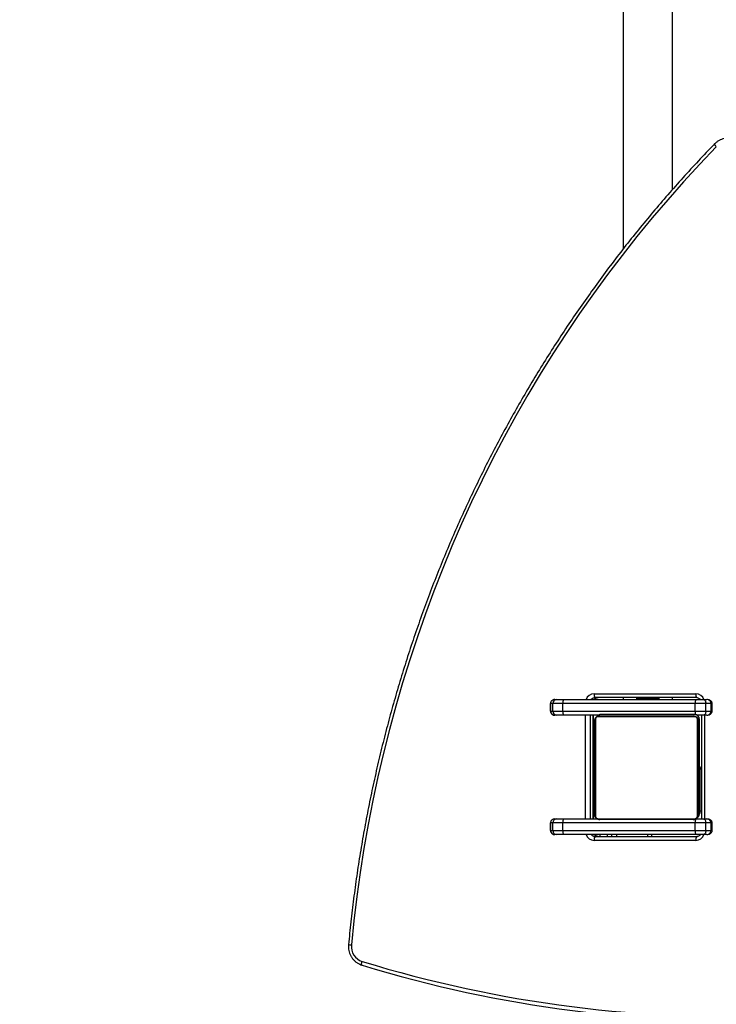
# Model space of a CAD drawing. Units: millimetres. Extents: x 5693 to 17284, y -1186 to 2254.
# Drawn here: x 7259 to 7313, y 773 to 849 of the extents above; entities that cross this region are included whole.
import ezdxf

# ---------------------------------------------------------------- set-up
doc = ezdxf.new("R2010")
doc.units = ezdxf.units.MM
doc.header["$LTSCALE"] = 100
doc.header["$PDSIZE"] = -1
doc.layers.add('VP-DIM', color=7, linetype='Continuous')
doc.layers.add('VP-HIC', color=6, linetype='Continuous')
doc.layers.add('VP-EQ', color=7, linetype='Continuous', true_color=0x8a3492)
doc.dimstyles.new('Strefa', dxfattribs={"dimtxt": 14, "dimasz": 20, "dimexe": 20, "dimexo": 50, "dimgap": 20, "dimtad": 0, "dimdec": 0, "dimzin": 0, "dimdsep": 46, "dimtxsty": 'Standard', "dimcen": 0.09, "dimadec": 0, "dimazin": 0, "dimtfac": 1, "dimtdec": 4, "dimtofl": 0, "dimtmove": 0, "dimatfit": 3, "dimfxl": 70, "dimfxlon": 1, "dimtolj": 1, "dimtzin": 0, "dimarcsym": 0})

# ---------------------------------------------------------------- blocks, each defined once
blk = doc.blocks.new('*D21')
at = {"layer": 'Defpoints', "color": 0}
for p in [(9076.849, 2204.493), (6673.87, 1562.095), (9076.849, 606.891)]:
    blk.add_point(p, dxfattribs=at)
at = {"layer": 'VP-DIM', "color": 0, "lineweight": -2}
for p, q in [((6673.87, 2104.493), (6673.87, 2254.493)), ((9076.849, 2104.493), (9076.849, 2254.493)), ((6723.87, 2204.493), (7758.923, 2204.493)), ((9026.849, 2204.493), (7973.923, 2204.493))]:
    blk.add_line(p, q, dxfattribs=at)
at = {"layer": 'VP-DIM', "color": 0}
for points in [[(6723.87, 2212.827), (6723.87, 2196.16), (6673.87, 2204.493)], [(9026.849, 2196.16), (9026.849, 2212.827), (9076.849, 2204.493)]]:
    blk.add_solid(points, dxfattribs=at)
at = {"layer": 'VP-DIM', "color": 0, "insert": (7866.423, 2204.493), "char_height": 50, "attachment_point": 5}
blk.add_mtext('\\A1;2403', dxfattribs=at)
blk = doc.blocks.new('*D22')
at = {"layer": 'Defpoints', "color": 0}
for p in [(6829.985, 1717.335), (7271.05, -656.408), (9500.849, -656.408)]:
    blk.add_point(p, dxfattribs=at)
at = {"layer": 'VP-DIM', "color": 0, "lineweight": -2}
for p, q in [((9400.849, 1717.335), (9550.849, 1717.335)), ((9500.849, 1667.335), (9500.849, 642.13)), ((9500.849, -606.408), (9500.849, 418.797)), ((9400.849, -656.408), (9550.849, -656.408))]:
    blk.add_line(p, q, dxfattribs=at)
at = {"layer": 'VP-DIM', "color": 0}
for points in [[(9509.182, 1667.335), (9492.515, 1667.335), (9500.849, 1717.335)], [(9492.515, -606.408), (9509.182, -606.408), (9500.849, -656.408)]]:
    blk.add_solid(points, dxfattribs=at)
at = {"layer": 'VP-DIM', "color": 0, "insert": (9500.849, 530.464), "char_height": 50, "attachment_point": 5, "rotation": 90}
blk.add_mtext('\\A1;2374', dxfattribs=at)
blk = doc.blocks.new('*D23')
at = {"layer": 'Defpoints', "color": 0}
for p in [(6900.596, 1546.034), (7293.95, -456.408), (9284.849, -456.408)]:
    blk.add_point(p, dxfattribs=at)
at = {"layer": 'VP-DIM', "color": 0, "lineweight": -2}
for p, q in [((9184.849, 1546.034), (9334.849, 1546.034)), ((9284.849, 1496.034), (9284.849, 643.678)), ((9284.849, -406.408), (9284.849, 437.011)), ((9184.849, -456.408), (9334.849, -456.408))]:
    blk.add_line(p, q, dxfattribs=at)
at = {"layer": 'VP-DIM', "color": 0}
for points in [[(9293.182, 1496.034), (9276.515, 1496.034), (9284.849, 1546.034)], [(9276.515, -406.408), (9293.182, -406.408), (9284.849, -456.408)]]:
    blk.add_solid(points, dxfattribs=at)
at = {"layer": 'VP-DIM', "color": 0, "insert": (9284.849, 540.345), "char_height": 50, "attachment_point": 5, "rotation": 90}
blk.add_mtext('\\A1;2002', dxfattribs=at)
blk = doc.blocks.new('*D24')
at = {"layer": 'Defpoints', "color": 0}
for p in [(8905.499, 1964.132), (6845.221, 1491.02), (8905.499, 677.928)]:
    blk.add_point(p, dxfattribs=at)
at = {"layer": 'VP-DIM', "color": 0, "lineweight": -2}
for p, q in [((6845.221, 1864.132), (6845.221, 2014.132)), ((8905.499, 1864.132), (8905.499, 2014.132)), ((6895.221, 1964.132), (7740.748, 1964.132)), ((8855.499, 1964.132), (7947.415, 1964.132))]:
    blk.add_line(p, q, dxfattribs=at)
at = {"layer": 'VP-DIM', "color": 0}
for points in [[(6895.221, 1972.465), (6895.221, 1955.798), (6845.221, 1964.132)], [(8855.499, 1955.798), (8855.499, 1972.465), (8905.499, 1964.132)]]:
    blk.add_solid(points, dxfattribs=at)
at = {"layer": 'VP-DIM', "color": 0, "insert": (7844.082, 1964.132), "char_height": 50, "attachment_point": 5}
blk.add_mtext('\\A1;2060', dxfattribs=at)
blk = doc.blocks.new('30603')
at = {"layer": 'VP-EQ', "color": 7, "linetype": 'Continuous', "lineweight": 25}
for p, q in [((12376.575, 596.556), (12376.575, 515.442)), ((12380.375, 520.029), (12380.375, 596.556)), ((12374.353, 481.185), (12382.177, 481.185)), ((12370.983, 480.435), (12370.983, 479.835)), ((12371.164, 480.435), (12370.987, 480.435)), ((12370.987, 479.835), (12370.987, 480.435)), ((12371.937, 480.435), (12371.164, 480.435)), ((12371.164, 479.835), (12371.164, 480.435)), ((12371.312, 480.735), (12371.458, 480.735)), ((12371.458, 480.735), (12372, 480.735)), ((12382.125, 480.435), (12371.937, 480.435)), ((12371.937, 479.835), (12371.937, 480.435)), ((12372, 480.735), (12382.188, 480.735)), ((12382.255, 480.885), (12374.431, 480.885)), ((12376.575, 480.885), (12376.575, 480.735)), ((12377.6, 480.785), (12377.6, 480.735)), ((12378.248, 480.785), (12377.6, 480.785)), ((12379.35, 480.785), (12378.248, 480.785)), ((12379.35, 480.735), (12379.35, 480.785)), ((12380.375, 480.735), (12380.375, 480.885)), ((12382.125, 479.835), (12382.125, 480.435)), ((12382.949, 480.435), (12382.125, 480.435)), ((12382.188, 480.735), (12382.764, 480.735)), ((12382.764, 480.735), (12383.018, 480.735)), ((12382.949, 479.835), (12382.949, 480.435)), ((12383.361, 480.435), (12382.949, 480.435)), ((12383.361, 479.835), (12383.361, 480.435)), ((12383.438, 479.835), (12383.438, 480.435)), ((12370.987, 479.835), (12371.164, 479.835)), ((12371.164, 479.835), (12371.937, 479.835)), ((12371.458, 479.535), (12371.312, 479.535)), ((12372, 479.535), (12371.458, 479.535)), ((12371.937, 479.835), (12382.125, 479.835)), ((12374.681, 479.535), (12372, 479.535)), ((12374.288, 471.535), (12374.288, 479.535)), ((12382.075, 479.585), (12374.875, 479.585)), ((12382.125, 479.835), (12382.949, 479.835)), ((12382.764, 479.535), (12382.268, 479.535)), ((12382.631, 479.535), (12382.631, 471.535)), ((12383.018, 479.535), (12382.764, 479.535)), ((12382.949, 479.835), (12383.361, 479.835)), ((12374.375, 471.885), (12374.375, 479.085)), ((12374.444, 479.209), (12374.444, 471.761)), ((12382.099, 479.416), (12374.651, 479.416)), ((12374.775, 479.485), (12381.975, 479.485)), ((12382.306, 471.761), (12382.306, 479.209)), ((12382.375, 479.085), (12382.375, 471.885)), ((12382.475, 471.985), (12382.475, 479.185)), ((12374.375, 477.213), (12374.351, 477.213)), ((12374.355, 477.189), (12374.375, 477.189)), ((12374.355, 477.067), (12374.375, 477.067)), ((12374.355, 476.911), (12374.375, 476.911)), ((12374.355, 476.812), (12374.355, 476.911)), ((12374.355, 476.812), (12374.375, 476.812)), ((12374.355, 476.706), (12374.355, 476.812)), ((12374.355, 476.706), (12374.375, 476.706)), ((12374.355, 476.554), (12374.375, 476.554)), ((12382.395, 477.212), (12382.375, 477.212)), ((12382.395, 477.19), (12382.375, 477.19)), ((12382.395, 477.076), (12382.375, 477.076)), ((12382.395, 477.023), (12382.375, 477.023)), ((12382.395, 476.862), (12382.375, 476.862)), ((12382.395, 476.861), (12382.375, 476.861)), ((12382.395, 476.701), (12382.375, 476.701)), ((12382.395, 476.619), (12382.375, 476.619)), ((12382.395, 476.925), (12382.395, 476.862)), ((12382.395, 476.862), (12382.395, 476.861)), ((12382.395, 476.861), (12382.395, 476.833)), ((12374.348, 476.419), (12374.375, 476.419)), ((12374.355, 476.442), (12374.375, 476.442)), ((12374.355, 476.401), (12374.375, 476.401)), ((12374.355, 476.344), (12374.375, 476.344)), ((12374.355, 476.184), (12374.375, 476.184)), ((12374.355, 476.183), (12374.355, 476.184)), ((12374.355, 476.183), (12374.375, 476.183)), ((12374.355, 476.022), (12374.375, 476.022)), ((12374.355, 475.937), (12374.375, 475.937)), ((12374.355, 475.936), (12374.375, 475.936)), ((12374.355, 475.936), (12374.375, 475.936)), ((12374.355, 475.912), (12374.375, 475.912)), ((12374.355, 475.786), (12374.355, 475.79)), ((12374.355, 475.767), (12374.375, 475.767)), ((12382.395, 476.324), (12382.375, 476.324)), ((12382.395, 475.891), (12382.375, 475.891)), ((12382.395, 475.872), (12382.375, 475.872)), ((12382.395, 475.813), (12382.375, 475.813)), ((12374.355, 475.648), (12374.375, 475.648)), ((12374.355, 475.642), (12374.355, 475.642)), ((12374.355, 475.452), (12374.375, 475.452)), ((12374.355, 475.157), (12374.375, 475.157)), ((12374.355, 475.097), (12374.375, 475.097)), ((12374.355, 475.078), (12374.375, 475.078)), ((12382.395, 475.517), (12382.375, 475.517)), ((12382.395, 475.321), (12382.375, 475.321)), ((12382.395, 475.202), (12382.375, 475.202)), ((12382.395, 475.057), (12382.375, 475.057)), ((12382.395, 475.033), (12382.375, 475.033)), ((12382.395, 475.033), (12382.375, 475.033)), ((12382.395, 475.032), (12382.375, 475.032)), ((12382.395, 475.328), (12382.395, 475.327)), ((12382.395, 475.184), (12382.395, 475.179)), ((12382.395, 475.033), (12382.395, 475.033)), ((12382.475, 475.385), (12382.525, 475.385)), ((12382.525, 472.135), (12382.525, 475.385)), ((12374.355, 474.646), (12374.375, 474.646)), ((12374.355, 474.35), (12374.375, 474.35)), ((12374.355, 474.268), (12374.375, 474.268)), ((12382.395, 474.947), (12382.375, 474.947)), ((12382.395, 474.786), (12382.375, 474.786)), ((12382.395, 474.785), (12382.375, 474.785)), ((12382.395, 474.625), (12382.375, 474.625)), ((12382.395, 474.568), (12382.375, 474.568)), ((12382.401, 474.55), (12382.375, 474.55)), ((12382.395, 474.528), (12382.375, 474.528)), ((12382.395, 474.415), (12382.375, 474.415)), ((12382.395, 474.263), (12382.375, 474.263)), ((12382.395, 474.786), (12382.395, 474.785)), ((12382.395, 474.263), (12382.395, 474.157)), ((12374.355, 474.109), (12374.355, 474.136)), ((12374.355, 474.107), (12374.355, 474.109)), ((12374.355, 474.109), (12374.375, 474.109)), ((12374.355, 474.107), (12374.375, 474.107)), ((12374.355, 474.045), (12374.355, 474.107)), ((12374.355, 473.946), (12374.375, 473.946)), ((12374.355, 473.893), (12374.375, 473.893)), ((12374.355, 473.779), (12374.375, 473.779)), ((12374.355, 473.758), (12374.375, 473.758)), ((12382.395, 474.157), (12382.375, 474.157)), ((12382.395, 474.058), (12382.375, 474.058)), ((12382.395, 473.902), (12382.375, 473.902)), ((12382.395, 473.781), (12382.375, 473.781)), ((12382.375, 473.757), (12382.398, 473.757)), ((12382.395, 474.157), (12382.395, 474.058)), ((12370.983, 471.235), (12370.983, 470.635)), ((12371.164, 471.235), (12370.987, 471.235)), ((12370.987, 470.635), (12370.987, 471.235)), ((12371.937, 471.235), (12371.164, 471.235)), ((12371.164, 470.635), (12371.164, 471.235)), ((12371.312, 471.535), (12371.458, 471.535)), ((12371.458, 471.535), (12372, 471.535)), ((12382.125, 471.235), (12371.937, 471.235)), ((12371.937, 470.635), (12371.937, 471.235)), ((12372, 471.535), (12374.584, 471.535)), ((12374.651, 471.554), (12382.099, 471.554)), ((12381.975, 471.485), (12374.775, 471.485)), ((12382.125, 470.635), (12382.125, 471.235)), ((12382.949, 471.235), (12382.125, 471.235)), ((12382.167, 471.535), (12382.188, 471.535)), ((12382.188, 471.535), (12382.764, 471.535)), ((12382.764, 471.535), (12383.018, 471.535)), ((12382.949, 470.635), (12382.949, 471.235)), ((12383.361, 471.235), (12382.949, 471.235)), ((12383.361, 470.635), (12383.361, 471.235)), ((12383.438, 470.635), (12383.438, 471.235)), ((12370.987, 470.635), (12371.164, 470.635)), ((12371.164, 470.635), (12371.937, 470.635)), ((12371.937, 470.635), (12382.125, 470.635)), ((12382.125, 470.635), (12382.949, 470.635)), ((12382.949, 470.635), (12383.361, 470.635)), ((12371.458, 470.335), (12371.312, 470.335)), ((12372, 470.335), (12371.458, 470.335)), ((12382.188, 470.335), (12372, 470.335)), ((12382.177, 469.885), (12374.353, 469.885)), ((12374.431, 470.185), (12382.255, 470.185)), ((12374.475, 470.244), (12374.475, 470.335)), ((12375.675, 470.335), (12375.675, 470.185)), ((12376.075, 470.335), (12376.075, 470.185)), ((12378.475, 470.185), (12378.475, 470.335)), ((12382.764, 470.335), (12382.188, 470.335)), ((12383.018, 470.335), (12382.764, 470.335))]:
    blk.add_line(p, q, dxfattribs=at)
at = {"layer": 'VP-EQ', "color": 8, "linetype": 'Continuous', "lineweight": 25}
for p, q in [((12370.987, 480.435), (12370.983, 480.435)), ((12383.438, 480.435), (12383.361, 480.435)), ((12370.983, 479.835), (12370.987, 479.835)), ((12373.677, 471.535), (12373.677, 479.535)), ((12374.045, 479.535), (12374.045, 471.535)), ((12374.278, 471.535), (12374.278, 479.535)), ((12382.854, 479.535), (12382.854, 471.535)), ((12383.361, 479.835), (12383.438, 479.835)), ((12382.631, 475.349), (12382.525, 475.385)), ((12382.525, 474.885), (12382.475, 474.885)), ((12382.631, 472.135), (12382.525, 472.135)), ((12370.987, 471.235), (12370.983, 471.235)), ((12382.631, 471.577), (12382.595, 471.535)), ((12383.438, 471.235), (12383.361, 471.235)), ((12370.983, 470.635), (12370.987, 470.635)), ((12383.361, 470.635), (12383.438, 470.635)), ((12374.775, 470.335), (12374.775, 470.185)), ((12375.375, 470.185), (12375.375, 470.335)), ((12378.775, 470.335), (12378.775, 470.185))]:
    blk.add_line(p, q, dxfattribs=at)
at = {"layer": 'VP-EQ', "color": 8, "linetype": 'Continuous', "lineweight": 25, "flags": 128}
blk.add_lwpolyline([(12383.759, 523.338), (12383.721, 523.38), (12383.687, 523.42), (12383.659, 523.456), (12383.638, 523.488), (12383.624, 523.515), (12383.618, 523.535), (12383.621, 523.547), (12383.622, 523.547)], dxfattribs=at)
at = {"layer": 'VP-EQ', "color": 7, "linetype": 'Continuous', "lineweight": 25, "flags": 128}
for points in [[(12383.759, 523.338), (12382.487, 522.002), (12381.24, 520.641), (12380.017, 519.256), (12378.819, 517.848), (12377.647, 516.417), (12376.501, 514.964), (12375.381, 513.488), (12374.288, 511.992), (12373.223, 510.474), (12372.184, 508.936), (12371.174, 507.378), (12370.192, 505.801), (12369.239, 504.206), (12368.314, 502.592), (12367.419, 500.961), (12366.553, 499.312), (12365.718, 497.647), (12364.912, 495.967), (12364.137, 494.271), (12363.392, 492.56), (12362.679, 490.835), (12361.997, 489.097), (12361.346, 487.346), (12360.727, 485.582), (12360.14, 483.807), (12359.585, 482.021), (12359.062, 480.225), (12358.572, 478.419), (12358.114, 476.603), (12357.689, 474.779), (12357.298, 472.947), (12356.939, 471.108), (12356.613, 469.262), (12356.321, 467.411), (12356.063, 465.554), (12355.837, 463.692), (12355.646, 461.826)], [(12377.635, 480.885), (12377.628, 480.87), (12377.6, 480.785)], [(12379.35, 480.785), (12379.321, 480.87), (12379.315, 480.885)], [(12382.764, 480.735), (12382.8, 480.729), (12382.835, 480.712), (12382.867, 480.684), (12382.895, 480.647), (12382.918, 480.601), (12382.935, 480.549), (12382.945, 480.493), (12382.949, 480.435)], [(12382.949, 479.835), (12382.945, 479.776), (12382.935, 479.72), (12382.918, 479.668), (12382.895, 479.623), (12382.867, 479.585), (12382.835, 479.557), (12382.8, 479.54), (12382.764, 479.535)], [(12382.764, 471.535), (12382.8, 471.529), (12382.835, 471.512), (12382.867, 471.484), (12382.895, 471.447), (12382.918, 471.401), (12382.935, 471.349), (12382.945, 471.293), (12382.949, 471.235)], [(12382.949, 470.635), (12382.945, 470.576), (12382.935, 470.52), (12382.918, 470.468), (12382.895, 470.423), (12382.867, 470.385), (12382.835, 470.357), (12382.8, 470.34), (12382.764, 470.335)], [(12356.466, 460.272), (12356.452, 460.278), (12356.442, 460.294), (12356.437, 460.321), (12356.435, 460.356), (12356.438, 460.4), (12356.445, 460.45), (12356.456, 460.504), (12356.47, 460.56)]]:
    blk.add_lwpolyline(points, dxfattribs=at)
at = {"layer": 'VP-EQ', "color": 8, "linetype": 'Continuous', "lineweight": 25}
for centre, radius, start, end in [((12374.36, 480.507), 0.677, 90.55012, 160.3916), ((12382.168, 480.504), 0.681, 19.81267, 89.24561), ((12374.433, 480.502), 0.383, 90.3192, 142.56593), ((12374.666, 480.503), 0.382, 90.27223, 142.6129), ((12382.962, 479.803), 0.838, 177.83559, 195.70573), ((12374.362, 470.565), 0.681, 199.81267, 269.24561), ((12374.433, 470.567), 0.382, 217.3871, 269.72777), ((12374.666, 470.567), 0.383, 217.43407, 269.6808), ((12382.171, 470.562), 0.677, 270.55012, 340.3916), ((12355.734, 463.412), 1.588, 258.7722, 266.81759)]:
    blk.add_arc(centre, radius, start, end, dxfattribs=at)
at = {"layer": 'VP-EQ', "color": 7, "linetype": 'Continuous', "lineweight": 25}
for centre, radius, start, end in [((12374.701, 481.115), 0.355, 168.63095, 220.39069), ((12382.525, 481.115), 0.355, 168.63095, 220.39069), ((12371.461, 480.437), 0.297, 90.53613, 180.52628), ((12372.345, 480.506), 0.414, 146.52297, 189.98676), ((12382.533, 480.506), 0.414, 146.52297, 189.98676), ((12371.461, 479.832), 0.297, 179.47372, 269.46387), ((12372.345, 479.763), 0.414, 170.01324, 213.47703), ((12374.875, 479.185), 0.4, 90, 143.22292), ((12382.075, 479.185), 0.4, 0, 90), ((12374.529, 479.08), 0.154, 123.50657, 178.38422), ((12374.779, 479.331), 0.154, 91.61578, 146.49343), ((12381.97, 479.331), 0.154, 33.50657, 88.38422), ((12382.221, 479.08), 0.154, 1.61578, 56.49343), ((12382.725, 475.385), 0.2, 117.87004, 180), ((12382.075, 471.985), 0.4, 307.1336, 0), ((12381.925, 472.135), 0.6, 336.44354, 360), ((12371.461, 471.237), 0.297, 90.53613, 180.52628), ((12372.345, 471.306), 0.414, 146.52297, 189.98676), ((12374.529, 471.889), 0.154, 181.61578, 236.49343), ((12374.779, 471.639), 0.154, 213.50657, 268.38422), ((12381.97, 471.639), 0.154, 271.61578, 326.49343), ((12382.533, 471.306), 0.414, 146.52297, 189.98676), ((12382.221, 471.889), 0.154, 303.50657, 358.38422), ((12371.461, 470.632), 0.297, 179.47372, 269.46387), ((12372.345, 470.563), 0.414, 170.01324, 213.47703), ((12382.533, 470.563), 0.414, 170.01324, 213.47703), ((12374.701, 469.955), 0.355, 139.60931, 191.36905), ((12382.525, 469.955), 0.355, 139.60931, 191.36905), ((12384.965, 553.172), 97.173, 252.94547, 291.97068), ((12384.887, 553.197), 96.898, 252.94653, 291.96962), ((12356.839, 461.701), 1.199, 174.02037, 252.12413)]:
    blk.add_arc(centre, radius, start, end, dxfattribs=at)
for centre, major_axis, ratio, start_param, end_param in [((12371.312, 480.435), (0.325, 0), 0.923009, 1.570796, 3.141593), ((12383.018, 480.435), (0.343, 0), 0.875276, 0, 1.570796), ((12371.312, 479.835), (0.325, 0), 0.923009, 4.169803, 4.712389), ((12383.018, 479.835), (0.343, 0), 0.875276, 4.712389, 6.283185), ((12371.312, 471.235), (0.325, 0), 0.923009, 1.570796, 3.141593), ((12383.018, 471.235), (0.343, 0), 0.875276, 0, 1.570796), ((12383.018, 470.635), (0.343, 0), 0.875276, 4.712389, 6.283185), ((12371.312, 470.635), (0.325, 0), 0.923009, 4.169803, 4.712389)]:
    blk.add_ellipse(centre, major_axis=major_axis, ratio=ratio, start_param=start_param, end_param=end_param, dxfattribs=at)
at = {"layer": 'VP-EQ', "color": 8, "linetype": 'Continuous', "lineweight": 25}
for centre in [(12371.312, 479.835), (12371.312, 470.635)]:
    blk.add_ellipse(centre, major_axis=(0.325, 0), ratio=0.923009, start_param=3.141593, end_param=4.169803, dxfattribs=at)
at = {"layer": 'VP-EQ', "color": 7, "linetype": 'Continuous', "lineweight": 25}
for points, knots in [([(12383.622, 523.547), (12383.408, 523.325), (12382.788, 522.682), (12381.779, 521.601), (12380.602, 520.298), (12379.447, 518.972), (12378.316, 517.626), (12377.208, 516.259), (12376.123, 514.872), (12375.062, 513.466), (12374.025, 512.04), (12373.013, 510.595), (12372.026, 509.132), (12371.064, 507.651), (12370.127, 506.153), (12369.216, 504.638), (12368.332, 503.107), (12367.473, 501.559), (12366.641, 499.996), (12365.836, 498.418), (12365.058, 496.825), (12364.308, 495.219), (12363.585, 493.599), (12362.89, 491.966), (12362.223, 490.32), (12361.584, 488.663), (12360.973, 486.994), (12360.392, 485.314), (12359.839, 483.624), (12359.315, 481.924), (12358.82, 480.214), (12358.354, 478.496), (12357.918, 476.769), (12357.512, 475.035), (12357.135, 473.294), (12356.788, 471.546), (12356.471, 469.792), (12356.184, 468.032), (12355.928, 466.267), (12355.701, 464.498), (12355.537, 463.026), (12355.453, 462.144), (12355.425, 461.854)], [0, 0, 0, 0, 0.013508, 0.039136, 0.064765, 0.090393, 0.116022, 0.141651, 0.16728, 0.192909, 0.218538, 0.244167, 0.269796, 0.295425, 0.321054, 0.346684, 0.372313, 0.397943, 0.423572, 0.449202, 0.474831, 0.500461, 0.52609, 0.55172, 0.57735, 0.60298, 0.628609, 0.654239, 0.679869, 0.705499, 0.731129, 0.756759, 0.782389, 0.808019, 0.83365, 0.85928, 0.88491, 0.91054, 0.93617, 0.9618, 0.987431, 1, 1, 1, 1]), ([(12384.532, 523.98), (12384.513, 523.979), (12384.424, 523.975), (12384.267, 523.938), (12384.066, 523.867), (12383.879, 523.764), (12383.731, 523.655), (12383.651, 523.576), (12383.622, 523.547)], [0, 0, 0, 0, 0.0554629, 0.2618464, 0.4682195, 0.6746719, 0.8812815, 1, 1, 1, 1]), ([(12371.312, 480.735), (12371.284, 480.733), (12371.226, 480.729), (12371.141, 480.696), (12371.067, 480.642), (12371.013, 480.57), (12370.987, 480.497), (12370.984, 480.451), (12370.983, 480.435)], [0, 0, 0, 0, 0.178158, 0.377542, 0.560765, 0.734212, 0.90326, 1, 1, 1, 1]), ([(12374.371, 480.735), (12374.394, 480.76), (12374.44, 480.813), (12374.531, 480.864), (12374.609, 480.883), (12374.653, 480.884), (12374.664, 480.885)], [0, 0, 0, 0, 0.287595, 0.59335, 0.904773, 1, 1, 1, 1]), ([(12382.255, 480.885), (12382.269, 480.884), (12382.317, 480.882), (12382.399, 480.859), (12382.486, 480.808), (12382.527, 480.757), (12382.545, 480.735)], [0, 0, 0, 0, 0.123369, 0.443355, 0.76177, 1, 1, 1, 1]), ([(12383.438, 480.435), (12383.435, 480.465), (12383.429, 480.522), (12383.385, 480.593), (12383.328, 480.649), (12383.253, 480.692), (12383.149, 480.727), (12383.067, 480.732), (12383.018, 480.735)], [0, 0, 0, 0, 0.157916, 0.293618, 0.426682, 0.571268, 0.742952, 1, 1, 1, 1]), ([(12370.983, 479.835), (12370.985, 479.811), (12370.989, 479.758), (12371.024, 479.682), (12371.08, 479.615), (12371.128, 479.587), (12371.151, 479.574)], [0, 0, 0, 0, 0.209302, 0.476945, 0.744135, 1, 1, 1, 1]), ([(12383.018, 479.535), (12383.049, 479.536), (12383.118, 479.539), (12383.219, 479.563), (12383.31, 479.606), (12383.378, 479.665), (12383.423, 479.737), (12383.437, 479.797), (12383.438, 479.83), (12383.438, 479.835)], [0, 0, 0, 0, 0.159722, 0.367576, 0.537064, 0.686006, 0.829934, 0.974967, 1, 1, 1, 1]), ([(12374.375, 479.085), (12374.376, 479.112), (12374.379, 479.168), (12374.407, 479.249), (12374.446, 479.315), (12374.486, 479.363), (12374.533, 479.406), (12374.588, 479.441), (12374.672, 479.476), (12374.733, 479.481), (12374.775, 479.485)], [0, 0, 0, 0, 0.143101, 0.299549, 0.405379, 0.489658, 0.574622, 0.683132, 0.780409, 1, 1, 1, 1]), ([(12374.651, 479.416), (12374.63, 479.414), (12374.601, 479.412), (12374.556, 479.394), (12374.527, 479.376), (12374.501, 479.353), (12374.48, 479.327), (12374.459, 479.291), (12374.446, 479.25), (12374.444, 479.222), (12374.444, 479.209)], [0, 0, 0, 0, 0.244996, 0.340931, 0.437639, 0.508581, 0.579548, 0.675598, 0.836538, 1, 1, 1, 1]), ([(12381.975, 479.485), (12382.002, 479.483), (12382.058, 479.48), (12382.139, 479.453), (12382.205, 479.414), (12382.253, 479.373), (12382.296, 479.326), (12382.331, 479.271), (12382.366, 479.187), (12382.371, 479.127), (12382.375, 479.085)], [0, 0, 0, 0, 0.143101, 0.299549, 0.405379, 0.489658, 0.574622, 0.683132, 0.780409, 1, 1, 1, 1]), ([(12382.306, 479.209), (12382.304, 479.23), (12382.302, 479.259), (12382.284, 479.304), (12382.266, 479.333), (12382.243, 479.358), (12382.217, 479.38), (12382.181, 479.4), (12382.14, 479.414), (12382.112, 479.415), (12382.099, 479.416)], [0, 0, 0, 0, 0.244996, 0.340931, 0.437639, 0.508581, 0.579548, 0.675598, 0.836538, 1, 1, 1, 1]), ([(12382.395, 477.212), (12382.395, 477.211), (12382.395, 477.209), (12382.395, 477.196), (12382.395, 477.19)], [0, 0, 0, 0, 0.5711188, 1, 1, 1, 1]), ([(12382.395, 476.861), (12382.395, 476.837), (12382.395, 476.79), (12382.395, 476.738), (12382.395, 476.707), (12382.395, 476.703), (12382.395, 476.701)], [0, 0, 0, 0, 0.28226, 0.5563778, 0.7741418, 1, 1, 1, 1]), ([(12374.355, 476.037), (12374.355, 476.04), (12374.355, 476.044), (12374.355, 476.082), (12374.355, 476.131), (12374.355, 476.166), (12374.355, 476.184)], [0, 0, 0, 0, 0.289875, 0.55584, 0.768583, 1, 1, 1, 1]), ([(12374.355, 475.936), (12374.355, 475.936), (12374.355, 475.936), (12374.355, 475.936), (12374.355, 475.936)], [0, 0, 0, 0, 0.607829, 1, 1, 1, 1]), ([(12382.395, 475.441), (12382.395, 475.429), (12382.395, 475.411), (12382.395, 475.39), (12382.395, 475.382)], [0, 0, 0, 0, 0.631939, 1, 1, 1, 1]), ([(12374.355, 474.785), (12374.355, 474.798), (12374.355, 474.822), (12374.355, 474.864), (12374.355, 474.886), (12374.355, 474.899)], [0, 0, 0, 0, 0.296799, 0.574828, 1, 1, 1, 1]), ([(12382.395, 474.785), (12382.395, 474.761), (12382.395, 474.714), (12382.395, 474.662), (12382.395, 474.631), (12382.395, 474.627), (12382.395, 474.625)], [0, 0, 0, 0, 0.28226, 0.556382, 0.774146, 1, 1, 1, 1]), ([(12382.395, 474.528), (12382.395, 474.52), (12382.395, 474.505), (12382.395, 474.467), (12382.395, 474.435), (12382.395, 474.415)], [0, 0, 0, 0, 0.267217, 0.54023, 1, 1, 1, 1]), ([(12371.312, 471.535), (12371.284, 471.533), (12371.226, 471.529), (12371.141, 471.496), (12371.067, 471.442), (12371.013, 471.37), (12370.987, 471.297), (12370.984, 471.251), (12370.983, 471.235)], [0, 0, 0, 0, 0.178158, 0.377542, 0.560765, 0.734212, 0.90326, 1, 1, 1, 1]), ([(12374.775, 471.485), (12374.748, 471.486), (12374.691, 471.489), (12374.611, 471.517), (12374.544, 471.556), (12374.496, 471.596), (12374.453, 471.643), (12374.419, 471.698), (12374.383, 471.782), (12374.378, 471.843), (12374.375, 471.885)], [0, 0, 0, 0, 0.143101, 0.299549, 0.405379, 0.489658, 0.574622, 0.683132, 0.780409, 1, 1, 1, 1]), ([(12374.444, 471.761), (12374.445, 471.74), (12374.447, 471.711), (12374.466, 471.666), (12374.484, 471.637), (12374.506, 471.611), (12374.532, 471.589), (12374.568, 471.569), (12374.61, 471.556), (12374.637, 471.554), (12374.651, 471.554)], [0, 0, 0, 0, 0.244996, 0.340931, 0.437639, 0.508581, 0.579548, 0.675598, 0.836538, 1, 1, 1, 1]), ([(12382.375, 471.885), (12382.373, 471.858), (12382.37, 471.801), (12382.343, 471.721), (12382.304, 471.654), (12382.263, 471.606), (12382.216, 471.563), (12382.161, 471.529), (12382.077, 471.493), (12382.017, 471.488), (12381.975, 471.485)], [0, 0, 0, 0, 0.1431008, 0.2995491, 0.4053792, 0.4896585, 0.5746222, 0.6831315, 0.7804094, 1, 1, 1, 1]), ([(12382.099, 471.554), (12382.12, 471.555), (12382.149, 471.557), (12382.194, 471.576), (12382.223, 471.594), (12382.248, 471.616), (12382.27, 471.642), (12382.29, 471.678), (12382.304, 471.72), (12382.305, 471.747), (12382.306, 471.761)], [0, 0, 0, 0, 0.244996, 0.340931, 0.437639, 0.508581, 0.579548, 0.675598, 0.836538, 1, 1, 1, 1]), ([(12383.438, 471.235), (12383.435, 471.265), (12383.429, 471.322), (12383.385, 471.393), (12383.328, 471.449), (12383.253, 471.492), (12383.149, 471.527), (12383.067, 471.532), (12383.018, 471.535)], [0, 0, 0, 0, 0.157916, 0.293618, 0.426682, 0.571268, 0.742952, 1, 1, 1, 1]), ([(12370.983, 470.635), (12370.985, 470.611), (12370.989, 470.558), (12371.024, 470.482), (12371.08, 470.415), (12371.128, 470.387), (12371.151, 470.374)], [0, 0, 0, 0, 0.2093023, 0.4769452, 0.7441355, 1, 1, 1, 1]), ([(12383.018, 470.335), (12383.049, 470.336), (12383.118, 470.339), (12383.219, 470.363), (12383.31, 470.406), (12383.378, 470.465), (12383.423, 470.537), (12383.437, 470.597), (12383.438, 470.63), (12383.438, 470.635)], [0, 0, 0, 0, 0.159722, 0.367576, 0.537064, 0.686006, 0.829934, 0.974967, 1, 1, 1, 1]), ([(12374.664, 470.185), (12374.65, 470.185), (12374.602, 470.187), (12374.52, 470.21), (12374.433, 470.261), (12374.392, 470.313), (12374.374, 470.335)], [0, 0, 0, 0, 0.123369, 0.443355, 0.76177, 1, 1, 1, 1]), ([(12382.548, 470.335), (12382.525, 470.309), (12382.479, 470.256), (12382.388, 470.206), (12382.31, 470.186), (12382.266, 470.185), (12382.255, 470.185)], [0, 0, 0, 0, 0.287595, 0.59335, 0.904773, 1, 1, 1, 1]), ([(12355.425, 461.854), (12355.422, 461.812), (12355.414, 461.697), (12355.426, 461.509), (12355.47, 461.295), (12355.543, 461.089), (12355.645, 460.896), (12355.773, 460.721), (12355.925, 460.567), (12356.097, 460.437), (12356.276, 460.337), (12356.402, 460.293), (12356.46, 460.273)], [0, 0, 0, 0, 0.061526, 0.167421, 0.273404, 0.379388, 0.485339, 0.591223, 0.69701, 0.802676, 0.908204, 1, 1, 1, 1])]:
    blk.add_open_spline(points, degree=3, knots=knots, dxfattribs=at)

msp = doc.modelspace()

# ---------------------------------------------------------------- linework, layer by layer
at = {"layer": 'VP-HIC', "color": 6}
msp.add_lwpolyline([(7781.032, 931.175, -0.110253), (7685.401, 961.137), (7685.401, 961.137, -0.234992), (7569.097, 814.624), (7533.627, 780.371, -0.194379), (7387.749, 721.433), (7375.781, 721.433, -0.414214), (7165.781, 931.433), (7165.781, 1004.78, -0.070232), (7173.987, 1062.909, -0.232646), (7179.358, 1265.883, 0.038588), (7167.399, 1246.099), (7117.418, 1197.343, 0.222347), (7072.608, 1078.378, 0.095364), (7060.462, 1015.274), (7060.462, 916.327, 0.245664), (7133.462, 776.717), (7133.462, 713.974, 0.012186), (7133.664, 705.691, -0.041439), (7171.114, 698.916), (7218.7, 686.165, -0.57735), (7321.806, 301.368), (7297.024, 276.585, -0.234771), (7496.633, 231.19)], format="xyb", dxfattribs=at)
at = {"layer": 'VP-HIC', "color": 2}
msp.add_lwpolyline([(7685.401, 961.137, -0.034916), (7658.796, 979.068, -0.504895), (7292.79, 923.859), (7220.347, 996.303, -0.088906), (7173.987, 1062.909, 0.070232), (7165.781, 1004.78), (7165.781, 931.433, 0.414214), (7375.781, 721.433), (7387.749, 721.433, 0.194379), (7533.627, 780.371), (7569.097, 814.624, 0.234992)], format="xyb", close=True, dxfattribs=at)

# ---------------------------------------------------------------- block references
at = {"layer": 'VP-EQ', "color": 0}
msp.add_blockref('30603', (-5071.013, 315.389), dxfattribs=at)

# ---------------------------------------------------------------- dimensions: what is measured, and where the dimension line sits
at = {"layer": 'VP-DIM', "color": 0}
for base, p1, p2, picture, middle in [((9076.849, 2204.493), (6673.87, 1562.095), (9076.849, 606.891), '*D21', (7866.423, 2204.493)), ((8905.499, 1964.132), (6845.221, 1491.02), (8905.499, 677.928), '*D24', (7844.082, 1964.132))]:
    dim = msp.add_linear_dim(base=base, p1=p1, p2=p2, dimstyle='Strefa', override={"dimtxt": 50, "dimasz": 50, "dimexe": 50, "dimexo": 80, "dimfxl": 100}, dxfattribs=at)
    dim.commit()
    dim.dimension.update_dxf_attribs({"geometry": picture, "text_midpoint": middle, "dimtype": 160})
for base, p1, p2, picture, middle in [((9500.849, -656.408), (6829.985, 1717.335), (7271.05, -656.408), '*D22', (9500.849, 530.464)), ((9284.849, -456.408), (6900.596, 1546.034), (7293.95, -456.408), '*D23', (9284.849, 540.345))]:
    dim = msp.add_linear_dim(base=base, p1=p1, p2=p2, angle=90, dimstyle='Strefa', override={"dimtxt": 50, "dimasz": 50, "dimexe": 50, "dimexo": 80, "dimfxl": 100}, dxfattribs=at)
    dim.commit()
    dim.dimension.update_dxf_attribs({"geometry": picture, "text_midpoint": middle, "dimtype": 160})

doc.saveas('drawing.dxf')
